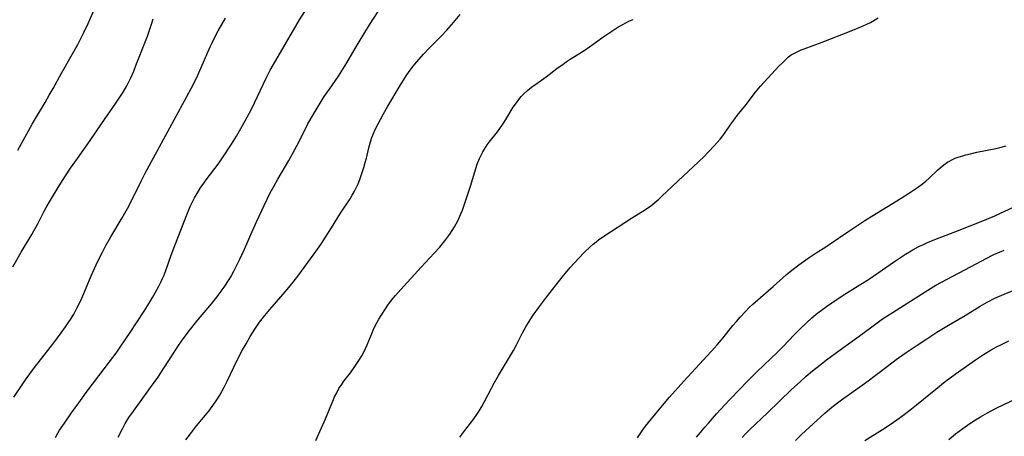
# Model space of a CAD drawing. Units: inches. Extents: x 2081580 to 2087077, y 201546 to 207062.
# Drawn here: x 2081990 to 2082160, y 203057 to 203129 of the extents above; entities that cross this region are included whole.
import ezdxf

# ---------------------------------------------------------------- set-up
doc = ezdxf.new("R2010")
doc.units = ezdxf.units.IN
doc.header["$MEASUREMENT"] = 0
doc.layers.add('c_03_T14S_R19E', color=191, linetype='Continuous')

msp = doc.modelspace()

# ---------------------------------------------------------------- linework, layer by layer
at = {"layer": 'c_03_T14S_R19E'}
for points in [[(2081990.02, 203106.56, 1006), (2081992.51, 203111.08, 1006), (2081993.25, 203112.34, 1006), (2081994.74, 203114.81, 1006), (2081995.47, 203116.06, 1006), (2081996.11, 203117.2, 1006), (2081997.56, 203119.86, 1006), (2081999.49, 203123.21, 1006), (2082000.36, 203124.83, 1006), (2082001.41, 203126.9, 1006), (2082002.15, 203128.45, 1006), (2082003.37, 203131.17, 1006)], [(2081989.17, 203086.46, 1008), (2081990.63, 203088.99, 1008), (2081992.47, 203092.04, 1008), (2081992.82, 203092.64, 1008), (2081993.53, 203093.96, 1008), (2081994.61, 203096.07, 1008), (2081994.95, 203096.7, 1008), (2081995.65, 203097.94, 1008), (2081996.36, 203099.13, 1008), (2081997.43, 203100.86, 1008), (2081998.26, 203102.14, 1008), (2081999.14, 203103.45, 1008), (2082000.3, 203105.13, 1008), (2082002.53, 203108.24, 1008), (2082004.48, 203111.12, 1008), (2082006.95, 203114.71, 1008), (2082008.17, 203116.57, 1008), (2082008.81, 203117.66, 1008), (2082009.19, 203118.38, 1008), (2082009.51, 203119.05, 1008), (2082010.02, 203120.2, 1008), (2082010.41, 203121.17, 1008), (2082012.4, 203126.26, 1008), (2082012.88, 203127.61, 1008), (2082013.1, 203128.29, 1008), (2082013.37, 203129.23, 1008)], [(2081989.37, 203063.97, 1010), (2081990.77, 203066.08, 1010), (2081991.5, 203067.13, 1010), (2081992.94, 203069.11, 1010), (2081996.23, 203073.35, 1010), (2081997.51, 203075.05, 1010), (2081998.27, 203076.11, 1010), (2081998.74, 203076.8, 1010), (2081999.22, 203077.54, 1010), (2081999.68, 203078.3, 1010), (2082000.24, 203079.3, 1010), (2082000.89, 203080.63, 1010), (2082001.42, 203081.83, 1010), (2082002.7, 203084.91, 1010), (2082003.24, 203086.15, 1010), (2082003.83, 203087.41, 1010), (2082004.62, 203089.01, 1010), (2082005.22, 203090.12, 1010), (2082006.06, 203091.62, 1010), (2082008.02, 203094.89, 1010), (2082008.95, 203096.54, 1010), (2082009.62, 203097.82, 1010), (2082011.34, 203101.37, 1010), (2082011.99, 203102.64, 1010), (2082017.69, 203113.07, 1010), (2082019.92, 203117.2, 1010), (2082020.84, 203119.01, 1010), (2082021.26, 203119.91, 1010), (2082023.21, 203124.4, 1010), (2082023.54, 203125.12, 1010), (2082023.98, 203126.05, 1010), (2082024.56, 203127.14, 1010), (2082025.84, 203129.32, 1010)], [(2081996.52, 203057.02, 1012), (2081996.93, 203057.75, 1012), (2081997.24, 203058.26, 1012), (2081998.07, 203059.52, 1012), (2081999.3, 203061.27, 1012), (2082000.55, 203063.02, 1012), (2082001.82, 203064.76, 1012), (2082006.04, 203070.32, 1012), (2082006.97, 203071.58, 1012), (2082007.82, 203072.79, 1012), (2082009.4, 203075.15, 1012), (2082011.79, 203078.8, 1012), (2082012.66, 203080.18, 1012), (2082013.27, 203081.18, 1012), (2082014.02, 203082.5, 1012), (2082014.37, 203083.14, 1012), (2082014.69, 203083.8, 1012), (2082014.98, 203084.42, 1012), (2082015.19, 203084.92, 1012), (2082015.54, 203085.82, 1012), (2082016.48, 203088.46, 1012), (2082017.1, 203090.11, 1012), (2082019.17, 203095.4, 1012), (2082019.77, 203096.84, 1012), (2082020.16, 203097.66, 1012), (2082020.52, 203098.36, 1012), (2082021.16, 203099.49, 1012), (2082021.61, 203100.21, 1012), (2082021.97, 203100.74, 1012), (2082022.65, 203101.69, 1012), (2082024.57, 203104.19, 1012), (2082025.32, 203105.24, 1012), (2082026.88, 203107.6, 1012), (2082027.74, 203109, 1012), (2082029.21, 203111.63, 1012), (2082030.3, 203113.67, 1012), (2082030.83, 203114.72, 1012), (2082032.83, 203118.97, 1012), (2082033.56, 203120.38, 1012), (2082034.51, 203122.07, 1012), (2082036.37, 203125.23, 1012), (2082038.6, 203129.08, 1012), (2082039.5, 203130.49, 1012)], [(2082007.32, 203057.09, 1014), (2082008.06, 203058.54, 1014), (2082008.54, 203059.41, 1014), (2082009.18, 203060.46, 1014), (2082009.96, 203061.59, 1014), (2082012.92, 203065.62, 1014), (2082014.16, 203067.38, 1014), (2082015.34, 203069.16, 1014), (2082017.22, 203072.1, 1014), (2082017.74, 203072.88, 1014), (2082018.54, 203074.03, 1014), (2082019.8, 203075.7, 1014), (2082020.89, 203077.06, 1014), (2082023.43, 203080.1, 1014), (2082024.33, 203081.22, 1014), (2082025.1, 203082.27, 1014), (2082025.6, 203082.97, 1014), (2082026.46, 203084.28, 1014), (2082026.74, 203084.75, 1014), (2082027.28, 203085.72, 1014), (2082027.81, 203086.76, 1014), (2082028.31, 203087.77, 1014), (2082029.09, 203089.48, 1014), (2082030.45, 203092.55, 1014), (2082031.25, 203094.31, 1014), (2082032.52, 203097.05, 1014), (2082033.56, 203099.2, 1014), (2082034.21, 203100.45, 1014), (2082034.83, 203101.59, 1014), (2082036.73, 203104.8, 1014), (2082037.37, 203105.93, 1014), (2082038.57, 203108.2, 1014), (2082040.05, 203111.1, 1014), (2082040.93, 203112.68, 1014), (2082041.78, 203114.12, 1014), (2082042.86, 203115.81, 1014), (2082043.74, 203117.12, 1014), (2082045.29, 203119.36, 1014), (2082045.91, 203120.29, 1014), (2082046.76, 203121.67, 1014), (2082048.19, 203124.14, 1014), (2082049.04, 203125.56, 1014), (2082050.68, 203128.18, 1014), (2082052.16, 203130.49, 1014)], [(2082019.02, 203056.61, 1016), (2082019.78, 203057.68, 1016), (2082020.86, 203059.05, 1016), (2082022.39, 203060.89, 1016), (2082022.95, 203061.59, 1016), (2082023.54, 203062.37, 1016), (2082024.11, 203063.17, 1016), (2082024.34, 203063.52, 1016), (2082024.84, 203064.35, 1016), (2082025.59, 203065.72, 1016), (2082026.1, 203066.74, 1016), (2082027.25, 203069.14, 1016), (2082027.9, 203070.45, 1016), (2082028.77, 203072.13, 1016), (2082029.37, 203073.2, 1016), (2082030.08, 203074.42, 1016), (2082030.91, 203075.73, 1016), (2082031.72, 203076.89, 1016), (2082032.62, 203078.05, 1016), (2082033.46, 203079.07, 1016), (2082035.8, 203081.76, 1016), (2082036.76, 203082.91, 1016), (2082037.5, 203083.82, 1016), (2082038.47, 203085.1, 1016), (2082041.43, 203089.11, 1016), (2082042.26, 203090.3, 1016), (2082043.09, 203091.55, 1016), (2082044.12, 203093.18, 1016), (2082045.65, 203095.69, 1016), (2082047.31, 203098.21, 1016), (2082047.67, 203098.79, 1016), (2082048.03, 203099.42, 1016), (2082048.38, 203100.1, 1016), (2082048.69, 203100.8, 1016), (2082048.97, 203101.51, 1016), (2082049.24, 203102.22, 1016), (2082049.68, 203103.6, 1016), (2082049.93, 203104.46, 1016), (2082050.12, 203105.19, 1016), (2082050.55, 203107.01, 1016), (2082050.83, 203108.04, 1016), (2082051.08, 203108.76, 1016), (2082051.35, 203109.44, 1016), (2082051.64, 203110.12, 1016), (2082052.13, 203111.13, 1016), (2082052.53, 203111.89, 1016), (2082053.07, 203112.86, 1016), (2082053.83, 203114.18, 1016), (2082055.96, 203117.74, 1016), (2082056.68, 203118.93, 1016), (2082057.11, 203119.59, 1016), (2082057.64, 203120.35, 1016), (2082058.2, 203121.09, 1016), (2082058.79, 203121.81, 1016), (2082059.94, 203123.11, 1016), (2082061.06, 203124.3, 1016), (2082062.98, 203126.26, 1016), (2082063.96, 203127.3, 1016), (2082065.12, 203128.59, 1016), (2082066.3, 203129.97, 1016)], [(2082041.43, 203056.48, 1018), (2082043.08, 203060.26, 1018), (2082044.43, 203063.56, 1018), (2082044.64, 203064.01, 1018), (2082045, 203064.74, 1018), (2082045.39, 203065.45, 1018), (2082045.81, 203066.1, 1018), (2082046.25, 203066.71, 1018), (2082047.38, 203068.2, 1018), (2082048.14, 203069.26, 1018), (2082048.83, 203070.3, 1018), (2082049.32, 203071.1, 1018), (2082049.67, 203071.73, 1018), (2082049.99, 203072.37, 1018), (2082050.28, 203073.02, 1018), (2082051.09, 203075.08, 1018), (2082051.28, 203075.53, 1018), (2082051.68, 203076.37, 1018), (2082052.25, 203077.41, 1018), (2082052.64, 203078.07, 1018), (2082053.39, 203079.21, 1018), (2082053.95, 203080, 1018), (2082054.73, 203081.03, 1018), (2082055.15, 203081.54, 1018), (2082056.03, 203082.55, 1018), (2082059.54, 203086.38, 1018), (2082061.79, 203088.79, 1018), (2082062.73, 203089.81, 1018), (2082063.19, 203090.36, 1018), (2082063.65, 203090.94, 1018), (2082064.48, 203092.07, 1018), (2082064.9, 203092.7, 1018), (2082065.29, 203093.33, 1018), (2082065.61, 203093.89, 1018), (2082065.93, 203094.53, 1018), (2082066.24, 203095.18, 1018), (2082066.69, 203096.25, 1018), (2082067.17, 203097.59, 1018), (2082067.68, 203099.16, 1018), (2082068.06, 203100.38, 1018), (2082068.79, 203102.83, 1018), (2082069.24, 203104.17, 1018), (2082069.62, 203105.13, 1018), (2082069.78, 203105.48, 1018), (2082070.18, 203106.28, 1018), (2082070.64, 203107.05, 1018), (2082070.95, 203107.52, 1018), (2082071.28, 203107.98, 1018), (2082072.69, 203109.77, 1018), (2082073.51, 203110.88, 1018), (2082073.86, 203111.41, 1018), (2082074.32, 203112.14, 1018), (2082075.43, 203113.97, 1018), (2082075.97, 203114.76, 1018), (2082076.37, 203115.3, 1018), (2082076.8, 203115.81, 1018), (2082077.32, 203116.37, 1018), (2082077.88, 203116.88, 1018), (2082078.59, 203117.46, 1018), (2082079.31, 203117.98, 1018), (2082081.1, 203119.22, 1018), (2082082.96, 203120.66, 1018), (2082084.01, 203121.44, 1018), (2082084.54, 203121.81, 1018), (2082085.22, 203122.27, 1018), (2082087.19, 203123.49, 1018), (2082088.16, 203124.14, 1018), (2082091.05, 203126.19, 1018), (2082092.4, 203127.12, 1018), (2082093.46, 203127.79, 1018), (2082094.22, 203128.22, 1018), (2082094.85, 203128.55, 1018), (2082095.48, 203128.86, 1018), (2082096.08, 203129.12, 1018)], [(2082066.25, 203057.08, 1020), (2082067.1, 203058.23, 1020), (2082068.64, 203060.26, 1020), (2082069.15, 203060.98, 1020), (2082069.6, 203061.68, 1020), (2082070.03, 203062.39, 1020), (2082070.5, 203063.25, 1020), (2082071.66, 203065.52, 1020), (2082072.18, 203066.5, 1020), (2082072.89, 203067.71, 1020), (2082074.8, 203070.9, 1020), (2082075.45, 203072.03, 1020), (2082075.92, 203072.91, 1020), (2082077.05, 203075.1, 1020), (2082077.59, 203076.08, 1020), (2082078.06, 203076.88, 1020), (2082078.86, 203078.11, 1020), (2082079.96, 203079.63, 1020), (2082081.15, 203081.21, 1020), (2082083.89, 203084.68, 1020), (2082084.43, 203085.34, 1020), (2082085.26, 203086.32, 1020), (2082086.68, 203087.88, 1020), (2082087.74, 203088.97, 1020), (2082088.71, 203089.93, 1020), (2082089.2, 203090.37, 1020), (2082089.71, 203090.79, 1020), (2082090.11, 203091.1, 1020), (2082091.03, 203091.74, 1020), (2082095.8, 203094.84, 1020), (2082098.21, 203096.36, 1020), (2082099.13, 203096.99, 1020), (2082099.82, 203097.55, 1020), (2082100.5, 203098.13, 1020), (2082101.06, 203098.64, 1020), (2082104.72, 203102.12, 1020), (2082107.34, 203104.57, 1020), (2082108.37, 203105.56, 1020), (2082109.02, 203106.22, 1020), (2082110.13, 203107.39, 1020), (2082110.59, 203107.89, 1020), (2082111.1, 203108.5, 1020), (2082111.53, 203109.06, 1020), (2082111.95, 203109.63, 1020), (2082112.95, 203111.07, 1020), (2082113.62, 203112.01, 1020), (2082114.05, 203112.56, 1020), (2082115.66, 203114.51, 1020), (2082116.98, 203116.31, 1020), (2082117.69, 203117.2, 1020), (2082118.13, 203117.7, 1020), (2082121.22, 203121.05, 1020), (2082121.81, 203121.66, 1020), (2082122.34, 203122.18, 1020), (2082122.89, 203122.65, 1020), (2082123.36, 203123, 1020), (2082123.77, 203123.26, 1020), (2082124.47, 203123.62, 1020), (2082125.03, 203123.86, 1020), (2082125.59, 203124.08, 1020), (2082128.68, 203125.23, 1020), (2082133.69, 203127.17, 1020), (2082135.32, 203127.83, 1020), (2082136.38, 203128.31, 1020), (2082137, 203128.62, 1020), (2082137.6, 203128.95, 1020), (2082138.3, 203129.38, 1020)], [(2082096.86, 203056.99, 1022), (2082097.29, 203057.67, 1022), (2082097.75, 203058.32, 1022), (2082098.23, 203058.97, 1022), (2082099.25, 203060.23, 1022), (2082101.15, 203062.54, 1022), (2082102.39, 203064, 1022), (2082104.82, 203066.76, 1022), (2082109.55, 203071.87, 1022), (2082110.57, 203073, 1022), (2082111.6, 203074.23, 1022), (2082113.28, 203076.31, 1022), (2082113.9, 203077.05, 1022), (2082114.53, 203077.78, 1022), (2082115.44, 203078.76, 1022), (2082116.12, 203079.43, 1022), (2082116.75, 203080.01, 1022), (2082120.25, 203083.06, 1022), (2082122.49, 203085.07, 1022), (2082123.47, 203085.89, 1022), (2082124.63, 203086.8, 1022), (2082125.85, 203087.68, 1022), (2082126.43, 203088.08, 1022), (2082127.64, 203088.87, 1022), (2082129.31, 203089.91, 1022), (2082130.07, 203090.4, 1022), (2082133.08, 203092.47, 1022), (2082136.05, 203094.43, 1022), (2082137.24, 203095.18, 1022), (2082142.28, 203098.3, 1022), (2082143.74, 203099.23, 1022), (2082145.12, 203100.16, 1022), (2082145.95, 203100.75, 1022), (2082146.54, 203101.24, 1022), (2082147.11, 203101.74, 1022), (2082148.55, 203103.12, 1022), (2082149, 203103.54, 1022), (2082149.63, 203104.06, 1022), (2082150.3, 203104.53, 1022), (2082150.61, 203104.71, 1022), (2082151.01, 203104.92, 1022), (2082151.62, 203105.18, 1022), (2082152.26, 203105.41, 1022), (2082152.91, 203105.62, 1022), (2082153.46, 203105.77, 1022), (2082154.25, 203105.96, 1022), (2082155.34, 203106.21, 1022), (2082158.63, 203106.87, 1022), (2082159.29, 203107.03, 1022), (2082160.38, 203107.32, 1022)], [(2082107.03, 203057.06, 1024), (2082107.69, 203057.9, 1024), (2082108.44, 203058.81, 1024), (2082109.06, 203059.52, 1024), (2082110.47, 203061.1, 1024), (2082111.91, 203062.67, 1024), (2082112.87, 203063.69, 1024), (2082114.4, 203065.3, 1024), (2082115.76, 203066.69, 1024), (2082117.43, 203068.33, 1024), (2082119.85, 203070.62, 1024), (2082120.92, 203071.66, 1024), (2082121.97, 203072.73, 1024), (2082123.87, 203074.71, 1024), (2082124.84, 203075.7, 1024), (2082125.95, 203076.8, 1024), (2082126.89, 203077.67, 1024), (2082127.92, 203078.51, 1024), (2082128.56, 203079, 1024), (2082129.43, 203079.64, 1024), (2082130.32, 203080.26, 1024), (2082132.11, 203081.44, 1024), (2082135.34, 203083.45, 1024), (2082136.67, 203084.3, 1024), (2082138.35, 203085.43, 1024), (2082141.17, 203087.4, 1024), (2082142.19, 203088.09, 1024), (2082143.02, 203088.62, 1024), (2082143.74, 203089.06, 1024), (2082144.48, 203089.48, 1024), (2082145.46, 203090, 1024), (2082146.14, 203090.33, 1024), (2082146.83, 203090.65, 1024), (2082148.07, 203091.16, 1024), (2082151.98, 203092.64, 1024), (2082156.38, 203094.4, 1024), (2082158.41, 203095.27, 1024), (2082161.75, 203096.78, 1024)], [(2082114.87, 203057.02, 1026), (2082115.53, 203057.71, 1026), (2082116.2, 203058.38, 1026), (2082119.27, 203061.3, 1026), (2082123.39, 203065.28, 1026), (2082124.86, 203066.65, 1026), (2082125.94, 203067.62, 1026), (2082127.03, 203068.53, 1026), (2082128.26, 203069.52, 1026), (2082129.42, 203070.42, 1026), (2082131.76, 203072.16, 1026), (2082135.66, 203074.95, 1026), (2082137.92, 203076.63, 1026), (2082139.09, 203077.46, 1026), (2082140, 203078.08, 1026), (2082140.9, 203078.66, 1026), (2082146.41, 203082.16, 1026), (2082148.29, 203083.28, 1026), (2082150.21, 203084.34, 1026), (2082154.22, 203086.43, 1026), (2082157.05, 203087.96, 1026), (2082158.03, 203088.45, 1026), (2082158.78, 203088.8, 1026), (2082159.54, 203089.12, 1026), (2082160.07, 203089.31, 1026)], [(2082124.06, 203056.51, 1028), (2082125.11, 203057.52, 1028), (2082129.13, 203061.19, 1028), (2082130.33, 203062.23, 1028), (2082131.32, 203063.02, 1028), (2082132.02, 203063.54, 1028), (2082135.57, 203066.04, 1028), (2082136.61, 203066.78, 1028), (2082137.82, 203067.69, 1028), (2082140.14, 203069.5, 1028), (2082141.44, 203070.47, 1028), (2082143.13, 203071.67, 1028), (2082145.03, 203072.97, 1028), (2082146.69, 203074.06, 1028), (2082148.43, 203075.16, 1028), (2082150.43, 203076.38, 1028), (2082153.31, 203078.09, 1028), (2082155.89, 203079.68, 1028), (2082157.12, 203080.38, 1028), (2082158.45, 203081.04, 1028), (2082160.02, 203081.75, 1028), (2082161.87, 203082.5, 1028)], [(2082136.04, 203056.53, 1030), (2082139.07, 203058.42, 1030), (2082140.39, 203059.28, 1030), (2082141.55, 203060.06, 1030), (2082142.57, 203060.79, 1030), (2082143.8, 203061.72, 1030), (2082144.96, 203062.63, 1030), (2082148.24, 203065.34, 1030), (2082149.9, 203066.66, 1030), (2082151.62, 203067.95, 1030), (2082155.12, 203070.44, 1030), (2082156.48, 203071.33, 1030), (2082157.82, 203072.13, 1030), (2082158.85, 203072.7, 1030), (2082159.45, 203073.01, 1030), (2082160.86, 203073.69, 1030)], [(2082150.5, 203056.67, 1032), (2082151.66, 203057.63, 1032), (2082152.92, 203058.6, 1032), (2082154.1, 203059.44, 1032), (2082155.09, 203060.09, 1032), (2082155.94, 203060.6, 1032), (2082157.15, 203061.3, 1032), (2082158.78, 203062.14, 1032), (2082159.9, 203062.68, 1032), (2082161.92, 203063.63, 1032)]]:
    msp.add_polyline3d(points, dxfattribs=at)

doc.saveas('drawing.dxf')
